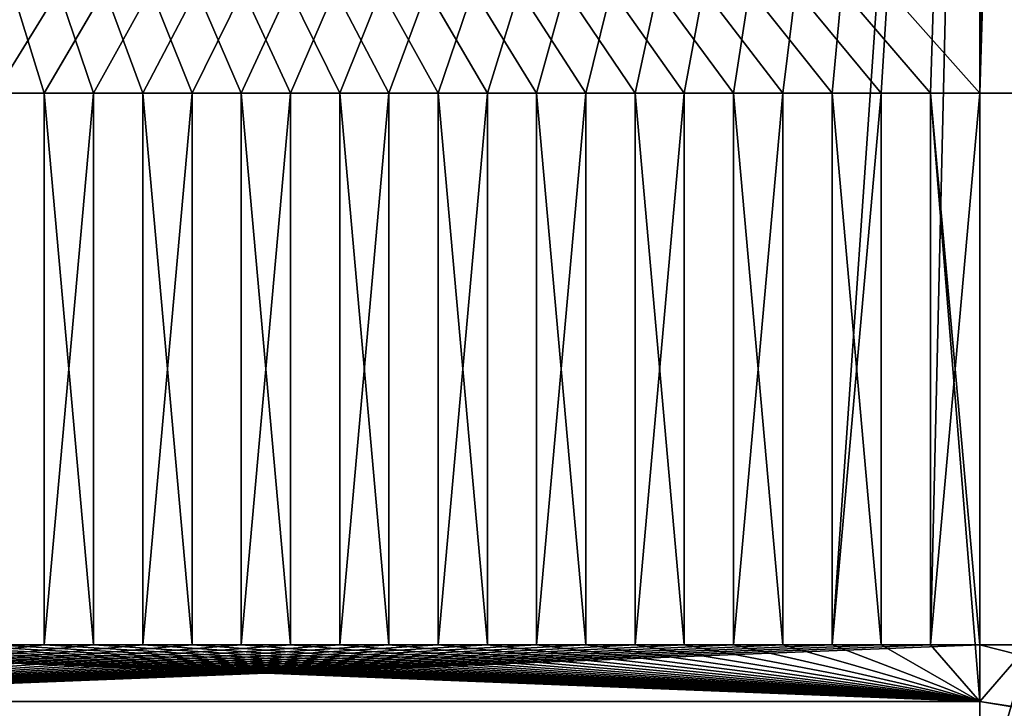
# Model space of a CAD drawing. Units: millimetres. Extents: x -193 to 193, y -263 to 266.
# Drawn here: x -25 to 75, y -225 to -155 of the extents above; entities that cross this region are included whole.
import ezdxf

# ---------------------------------------------------------------- set-up
doc = ezdxf.new("R2010")
doc.units = ezdxf.units.MM
doc.header["$LTSCALE"] = 26.699852
for name, color, linetype in [('311', 7, 'CONTINUOUS'), ('312', 7, 'CONTINUOUS'), ('317', 7, 'CONTINUOUS'), ('318', 7, 'CONTINUOUS'), ('363', 7, 'CONTINUOUS'), ('364', 7, 'CONTINUOUS'), ('365', 7, 'CONTINUOUS'), ('366', 7, 'CONTINUOUS'), ('367', 7, 'CONTINUOUS'), ('368', 7, 'CONTINUOUS'), ('369', 7, 'CONTINUOUS'), ('370', 7, 'CONTINUOUS'), ('371', 7, 'CONTINUOUS'), ('372', 7, 'CONTINUOUS'), ('373', 7, 'CONTINUOUS'), ('374', 7, 'CONTINUOUS'), ('375', 7, 'CONTINUOUS'), ('376', 7, 'CONTINUOUS'), ('377', 7, 'CONTINUOUS'), ('378', 7, 'CONTINUOUS'), ('379', 7, 'CONTINUOUS'), ('380', 7, 'CONTINUOUS'), ('381', 7, 'CONTINUOUS'), ('382', 7, 'CONTINUOUS'), ('383', 7, 'CONTINUOUS'), ('384', 7, 'CONTINUOUS'), ('385', 7, 'CONTINUOUS'), ('386', 7, 'CONTINUOUS'), ('387', 7, 'CONTINUOUS'), ('388', 7, 'CONTINUOUS'), ('389', 7, 'CONTINUOUS'), ('390', 7, 'CONTINUOUS'), ('391', 7, 'CONTINUOUS'), ('392', 7, 'CONTINUOUS'), ('393', 7, 'CONTINUOUS'), ('430', 7, 'CONTINUOUS'), ('432', 7, 'CONTINUOUS'), ('433', 7, 'CONTINUOUS'), ('434', 7, 'CONTINUOUS'), ('435', 7, 'CONTINUOUS'), ('436', 7, 'CONTINUOUS'), ('437', 7, 'CONTINUOUS'), ('438', 7, 'CONTINUOUS'), ('439', 7, 'CONTINUOUS'), ('440', 7, 'CONTINUOUS'), ('441', 7, 'CONTINUOUS'), ('482', 7, 'CONTINUOUS'), ('484', 7, 'CONTINUOUS')]:
    doc.layers.add(name, color=color, linetype=linetype)

msp = doc.modelspace()

# ---------------------------------------------------------------- linework, layer by layer
at = {"layer": '311', "color": 18, "linetype": 'Continuous', "true_color": 0x000000}
for points in [[(-181, -251, -4), (-181, 251, -4), (181, -251, -4), (-181, -251, -4)], [(181, -251, -4), (-181, 251, -4), (181, 251, -4), (181, -251, -4)]]:
    msp.add_3dface(points, dxfattribs=at)
at = {"layer": '312', "color": 18, "linetype": 'Continuous', "true_color": 0x000000}
for points in [[(181, 251), (-181, 251), (-181, -251), (181, 251)], [(181, -251), (181, 251), (-181, -251), (181, -251)]]:
    msp.add_3dface(points, dxfattribs=at)
at = {"layer": '317', "color": 253, "linetype": 'Continuous', "true_color": 0x999999}
for points in [[(73.8, 2.04, -60.85), (-72.5, -162.29, -60.85), (-72.6, -0.04, -60.85), (73.8, 2.04, -60.85)], [(-67.5, -162.29, -60.85), (-72.5, -162.29, -60.85), (73.8, 2.04, -60.85), (-67.5, -162.29, -60.85)], [(-62.5, -162.29, -60.85), (-67.5, -162.29, -60.85), (73.8, 2.04, -60.85), (-62.5, -162.29, -60.85)], [(-57.5, -162.29, -60.85), (-62.5, -162.29, -60.85), (73.8, 2.04, -60.85), (-57.5, -162.29, -60.85)], [(-52.5, -162.29, -60.85), (-57.5, -162.29, -60.85), (73.8, 2.04, -60.85), (-52.5, -162.29, -60.85)], [(-47.5, -162.29, -60.85), (-52.5, -162.29, -60.85), (73.8, 2.04, -60.85), (-47.5, -162.29, -60.85)], [(-42.5, -162.29, -60.85), (-47.5, -162.29, -60.85), (73.8, 2.04, -60.85), (-42.5, -162.29, -60.85)], [(-37.5, -162.29, -60.85), (-42.5, -162.29, -60.85), (73.8, 2.04, -60.85), (-37.5, -162.29, -60.85)], [(-32.5, -162.29, -60.85), (-37.5, -162.29, -60.85), (73.8, 2.04, -60.85), (-32.5, -162.29, -60.85)], [(-27.5, -162.29, -60.85), (-32.5, -162.29, -60.85), (73.8, 2.04, -60.85), (-27.5, -162.29, -60.85)], [(-22.5, -162.29, -60.85), (-27.5, -162.29, -60.85), (73.8, 2.04, -60.85), (-22.5, -162.29, -60.85)], [(72.6, -0.04, -60.85), (-22.5, -162.29, -60.85), (73.8, 2.04, -60.85), (72.6, -0.04, -60.85)], [(-17.5, -162.29, -60.85), (-22.5, -162.29, -60.85), (72.6, -0.04, -60.85), (-17.5, -162.29, -60.85)], [(-12.5, -162.29, -60.85), (-17.5, -162.29, -60.85), (72.6, -0.04, -60.85), (-12.5, -162.29, -60.85)], [(-7.5, -162.29, -60.85), (-12.5, -162.29, -60.85), (72.6, -0.04, -60.85), (-7.5, -162.29, -60.85)], [(-2.5, -162.29, -60.85), (-7.5, -162.29, -60.85), (72.6, -0.04, -60.85), (-2.5, -162.29, -60.85)], [(2.5, -162.29, -60.85), (-2.5, -162.29, -60.85), (72.6, -0.04, -60.85), (2.5, -162.29, -60.85)], [(7.5, -162.29, -60.85), (2.5, -162.29, -60.85), (72.6, -0.04, -60.85), (7.5, -162.29, -60.85)], [(12.5, -162.29, -60.85), (7.5, -162.29, -60.85), (72.6, -0.04, -60.85), (12.5, -162.29, -60.85)], [(17.5, -162.29, -60.85), (12.5, -162.29, -60.85), (72.6, -0.04, -60.85), (17.5, -162.29, -60.85)], [(22.5, -162.29, -60.85), (17.5, -162.29, -60.85), (72.6, -0.04, -60.85), (22.5, -162.29, -60.85)], [(27.5, -162.29, -60.85), (22.5, -162.29, -60.85), (72.6, -0.04, -60.85), (27.5, -162.29, -60.85)], [(32.5, -162.29, -60.85), (27.5, -162.29, -60.85), (72.6, -0.04, -60.85), (32.5, -162.29, -60.85)], [(37.5, -162.29, -60.85), (32.5, -162.29, -60.85), (72.6, -0.04, -60.85), (37.5, -162.29, -60.85)], [(42.5, -162.29, -60.85), (37.5, -162.29, -60.85), (72.6, -0.04, -60.85), (42.5, -162.29, -60.85)], [(47.5, -162.29, -60.85), (42.5, -162.29, -60.85), (72.6, -0.04, -60.85), (47.5, -162.29, -60.85)], [(52.5, -162.29, -60.85), (47.5, -162.29, -60.85), (72.6, -0.04, -60.85), (52.5, -162.29, -60.85)], [(57.5, -162.29, -60.85), (52.5, -162.29, -60.85), (72.6, -0.04, -60.85), (57.5, -162.29, -60.85)], [(62.5, -162.29, -60.85), (57.5, -218.29, -60.85), (72.6, -0.04, -60.85), (62.5, -162.29, -60.85)], [(57.5, -218.29, -60.85), (57.5, -162.29, -60.85), (72.6, -0.04, -60.85), (57.5, -218.29, -60.85)], [(67.5, -162.29, -60.85), (62.5, -162.29, -60.85), (72.6, -0.04, -60.85), (67.5, -162.29, -60.85)], [(72.5, -162.29, -60.85), (67.5, -218.29, -60.85), (72.6, -0.04, -60.85), (72.5, -162.29, -60.85)], [(67.5, -218.29, -60.85), (67.5, -162.29, -60.85), (72.6, -0.04, -60.85), (67.5, -218.29, -60.85)], [(77.5, -162.29, -60.85), (72.5, -162.29, -60.85), (77.4, -0.04, -60.85), (77.5, -162.29, -60.85)], [(77.4, -0.04, -60.85), (72.5, -162.29, -60.85), (76.2, -2.12, -60.85), (77.4, -0.04, -60.85)], [(73.8, -2.12, -60.85), (72.5, -162.29, -60.85), (72.6, -0.04, -60.85), (73.8, -2.12, -60.85)], [(76.2, -2.12, -60.85), (72.5, -162.29, -60.85), (73.8, -2.12, -60.85), (76.2, -2.12, -60.85)], [(-22.5, -218.29, -60.85), (-22.5, -162.29, -60.85), (-17.5, -162.29, -60.85), (-22.5, -218.29, -60.85)], [(-17.5, -218.29, -60.85), (-22.5, -218.29, -60.85), (-17.5, -162.29, -60.85), (-17.5, -218.29, -60.85)], [(-12.5, -218.29, -60.85), (-12.5, -162.29, -60.85), (-7.5, -162.29, -60.85), (-12.5, -218.29, -60.85)], [(-7.5, -218.29, -60.85), (-12.5, -218.29, -60.85), (-7.5, -162.29, -60.85), (-7.5, -218.29, -60.85)], [(2.5, -162.29, -60.85), (2.5, -218.29, -60.85), (-2.5, -218.29, -60.85), (2.5, -162.29, -60.85)], [(-2.5, -162.29, -60.85), (2.5, -162.29, -60.85), (-2.5, -218.29, -60.85), (-2.5, -162.29, -60.85)], [(12.5, -162.29, -60.85), (12.5, -218.29, -60.85), (7.5, -218.29, -60.85), (12.5, -162.29, -60.85)], [(12.5, -162.29, -60.85), (7.5, -218.29, -60.85), (7.5, -162.29, -60.85), (12.5, -162.29, -60.85)], [(22.5, -162.29, -60.85), (22.5, -218.29, -60.85), (17.5, -218.29, -60.85), (22.5, -162.29, -60.85)], [(22.5, -162.29, -60.85), (17.5, -218.29, -60.85), (17.5, -162.29, -60.85), (22.5, -162.29, -60.85)], [(32.5, -162.29, -60.85), (32.5, -218.29, -60.85), (27.5, -218.29, -60.85), (32.5, -162.29, -60.85)], [(32.5, -162.29, -60.85), (27.5, -218.29, -60.85), (27.5, -162.29, -60.85), (32.5, -162.29, -60.85)], [(42.5, -162.29, -60.85), (42.5, -218.29, -60.85), (37.5, -218.29, -60.85), (42.5, -162.29, -60.85)], [(42.5, -162.29, -60.85), (37.5, -218.29, -60.85), (37.5, -162.29, -60.85), (42.5, -162.29, -60.85)], [(52.5, -162.29, -60.85), (52.5, -218.29, -60.85), (47.5, -218.29, -60.85), (52.5, -162.29, -60.85)], [(52.5, -162.29, -60.85), (47.5, -218.29, -60.85), (47.5, -162.29, -60.85), (52.5, -162.29, -60.85)], [(62.5, -162.29, -60.85), (62.5, -218.29, -60.85), (57.5, -218.29, -60.85), (62.5, -162.29, -60.85)], [(72.5, -162.29, -60.85), (72.5, -218.29, -60.85), (67.5, -218.29, -60.85), (72.5, -162.29, -60.85)], [(67.5, -218.29, -60.85), (72.5, -218.29, -60.85), (-72.5, -224.04, -60.85), (67.5, -218.29, -60.85)], [(-72.5, -224.04, -60.85), (72.5, -218.29, -60.85), (72.5, -224.04, -60.85), (-72.5, -224.04, -60.85)], [(62.5, -218.29, -60.85), (67.5, -218.29, -60.85), (-72.5, -224.04, -60.85), (62.5, -218.29, -60.85)], [(57.5, -218.29, -60.85), (62.5, -218.29, -60.85), (-72.5, -224.04, -60.85), (57.5, -218.29, -60.85)], [(52.5, -218.29, -60.85), (57.5, -218.29, -60.85), (-72.5, -224.04, -60.85), (52.5, -218.29, -60.85)], [(47.5, -218.29, -60.85), (52.5, -218.29, -60.85), (-72.5, -224.04, -60.85), (47.5, -218.29, -60.85)], [(42.5, -218.29, -60.85), (47.5, -218.29, -60.85), (-72.5, -224.04, -60.85), (42.5, -218.29, -60.85)], [(37.5, -218.29, -60.85), (42.5, -218.29, -60.85), (-72.5, -224.04, -60.85), (37.5, -218.29, -60.85)], [(32.5, -218.29, -60.85), (37.5, -218.29, -60.85), (-72.5, -224.04, -60.85), (32.5, -218.29, -60.85)], [(27.5, -218.29, -60.85), (32.5, -218.29, -60.85), (-72.5, -224.04, -60.85), (27.5, -218.29, -60.85)], [(22.5, -218.29, -60.85), (27.5, -218.29, -60.85), (-72.5, -224.04, -60.85), (22.5, -218.29, -60.85)], [(17.5, -218.29, -60.85), (22.5, -218.29, -60.85), (-72.5, -224.04, -60.85), (17.5, -218.29, -60.85)], [(12.5, -218.29, -60.85), (17.5, -218.29, -60.85), (-72.5, -224.04, -60.85), (12.5, -218.29, -60.85)], [(7.5, -218.29, -60.85), (12.5, -218.29, -60.85), (-72.5, -224.04, -60.85), (7.5, -218.29, -60.85)], [(2.5, -218.29, -60.85), (7.5, -218.29, -60.85), (-72.5, -224.04, -60.85), (2.5, -218.29, -60.85)], [(-2.5, -218.29, -60.85), (2.5, -218.29, -60.85), (-72.5, -224.04, -60.85), (-2.5, -218.29, -60.85)], [(-27.5, -218.29, -60.85), (-22.5, -218.29, -60.85), (-72.5, -224.04, -60.85), (-27.5, -218.29, -60.85)], [(-22.5, -218.29, -60.85), (-17.5, -218.29, -60.85), (-72.5, -224.04, -60.85), (-22.5, -218.29, -60.85)], [(-17.5, -218.29, -60.85), (-12.5, -218.29, -60.85), (-72.5, -224.04, -60.85), (-17.5, -218.29, -60.85)], [(-12.5, -218.29, -60.85), (-7.5, -218.29, -60.85), (-72.5, -224.04, -60.85), (-12.5, -218.29, -60.85)], [(-7.5, -218.29, -60.85), (-2.5, -218.29, -60.85), (-72.5, -224.04, -60.85), (-7.5, -218.29, -60.85)], [(117.5, -218.29, -60.85), (127.6, -230.54, -60.85), (72.5, -235.54, -60.85), (117.5, -218.29, -60.85)], [(112.5, -218.29, -60.85), (117.5, -218.29, -60.85), (72.5, -235.54, -60.85), (112.5, -218.29, -60.85)], [(107.5, -218.29, -60.85), (112.5, -218.29, -60.85), (72.5, -235.54, -60.85), (107.5, -218.29, -60.85)], [(102.5, -218.29, -60.85), (107.5, -218.29, -60.85), (72.5, -235.54, -60.85), (102.5, -218.29, -60.85)], [(97.5, -218.29, -60.85), (102.5, -218.29, -60.85), (72.5, -235.54, -60.85), (97.5, -218.29, -60.85)], [(92.5, -218.29, -60.85), (97.5, -218.29, -60.85), (72.5, -235.54, -60.85), (92.5, -218.29, -60.85)], [(87.5, -218.29, -60.85), (92.5, -218.29, -60.85), (72.5, -235.54, -60.85), (87.5, -218.29, -60.85)], [(82.5, -218.29, -60.85), (87.5, -218.29, -60.85), (72.5, -235.54, -60.85), (82.5, -218.29, -60.85)], [(77.5, -218.29, -60.85), (82.5, -218.29, -60.85), (72.5, -235.54, -60.85), (77.5, -218.29, -60.85)], [(72.5, -218.29, -60.85), (77.5, -218.29, -60.85), (72.5, -224.04, -60.85), (72.5, -218.29, -60.85)], [(77.5, -218.29, -60.85), (72.5, -235.54, -60.85), (72.5, -224.04, -60.85), (77.5, -218.29, -60.85)]]:
    msp.add_3dface(points, dxfattribs=at)
at = {"layer": '318', "color": 253, "linetype": 'Continuous', "true_color": 0x999999}
for points in [[(67.5, -162.29, -60.05), (72.5, -162.29, -60.05), (-73.8, 2.04, -60.05), (67.5, -162.29, -60.05)], [(72.5, -162.29, -60.05), (72.6, -0.04, -60.05), (-73.8, 2.04, -60.05), (72.5, -162.29, -60.05)], [(62.5, -162.29, -60.05), (67.5, -162.29, -60.05), (-73.8, 2.04, -60.05), (62.5, -162.29, -60.05)], [(57.5, -162.29, -60.05), (62.5, -162.29, -60.05), (-73.8, 2.04, -60.05), (57.5, -162.29, -60.05)], [(52.5, -162.29, -60.05), (57.5, -162.29, -60.05), (-73.8, 2.04, -60.05), (52.5, -162.29, -60.05)], [(47.5, -162.29, -60.05), (52.5, -162.29, -60.05), (-73.8, 2.04, -60.05), (47.5, -162.29, -60.05)], [(42.5, -162.29, -60.05), (47.5, -162.29, -60.05), (-73.8, 2.04, -60.05), (42.5, -162.29, -60.05)], [(37.5, -162.29, -60.05), (42.5, -162.29, -60.05), (-73.8, 2.04, -60.05), (37.5, -162.29, -60.05)], [(32.5, -162.29, -60.05), (37.5, -162.29, -60.05), (-73.8, 2.04, -60.05), (32.5, -162.29, -60.05)], [(27.5, -162.29, -60.05), (32.5, -162.29, -60.05), (-73.8, 2.04, -60.05), (27.5, -162.29, -60.05)], [(22.5, -162.29, -60.05), (27.5, -162.29, -60.05), (-73.8, 2.04, -60.05), (22.5, -162.29, -60.05)], [(-72.6, -0.04, -60.05), (22.5, -162.29, -60.05), (-73.8, 2.04, -60.05), (-72.6, -0.04, -60.05)], [(17.5, -162.29, -60.05), (22.5, -162.29, -60.05), (-72.6, -0.04, -60.05), (17.5, -162.29, -60.05)], [(12.5, -162.29, -60.05), (17.5, -162.29, -60.05), (-72.6, -0.04, -60.05), (12.5, -162.29, -60.05)], [(7.5, -162.29, -60.05), (12.5, -162.29, -60.05), (-72.6, -0.04, -60.05), (7.5, -162.29, -60.05)], [(2.5, -162.29, -60.05), (7.5, -162.29, -60.05), (-72.6, -0.04, -60.05), (2.5, -162.29, -60.05)], [(-2.5, -162.29, -60.05), (2.5, -162.29, -60.05), (-72.6, -0.04, -60.05), (-2.5, -162.29, -60.05)], [(-27.5, -162.29, -60.05), (-22.5, -162.29, -60.05), (-72.6, -0.04, -60.05), (-27.5, -162.29, -60.05)], [(-22.5, -162.29, -60.05), (-17.5, -162.29, -60.05), (-72.6, -0.04, -60.05), (-22.5, -162.29, -60.05)], [(-17.5, -162.29, -60.05), (-12.5, -162.29, -60.05), (-72.6, -0.04, -60.05), (-17.5, -162.29, -60.05)], [(-12.5, -162.29, -60.05), (-7.5, -162.29, -60.05), (-72.6, -0.04, -60.05), (-12.5, -162.29, -60.05)], [(-7.5, -162.29, -60.05), (-2.5, -162.29, -60.05), (-72.6, -0.04, -60.05), (-7.5, -162.29, -60.05)], [(72.5, -162.29, -60.05), (77.5, -162.29, -60.05), (72.6, -0.04, -60.05), (72.5, -162.29, -60.05)], [(77.5, -162.29, -60.05), (73.8, -2.12, -60.05), (72.6, -0.04, -60.05), (77.5, -162.29, -60.05)], [(77.5, -162.29, -60.05), (76.2, -2.12, -60.05), (73.8, -2.12, -60.05), (77.5, -162.29, -60.05)], [(-22.5, -162.29, -60.05), (-22.5, -218.29, -60.05), (-17.5, -218.29, -60.05), (-22.5, -162.29, -60.05)], [(-22.5, -162.29, -60.05), (-17.5, -218.29, -60.05), (-17.5, -162.29, -60.05), (-22.5, -162.29, -60.05)], [(-12.5, -162.29, -60.05), (-12.5, -218.29, -60.05), (-7.5, -218.29, -60.05), (-12.5, -162.29, -60.05)], [(-12.5, -162.29, -60.05), (-7.5, -218.29, -60.05), (-7.5, -162.29, -60.05), (-12.5, -162.29, -60.05)], [(2.5, -218.29, -60.05), (2.5, -162.29, -60.05), (-2.5, -162.29, -60.05), (2.5, -218.29, -60.05)], [(-2.5, -218.29, -60.05), (2.5, -218.29, -60.05), (-2.5, -162.29, -60.05), (-2.5, -218.29, -60.05)], [(12.5, -218.29, -60.05), (12.5, -162.29, -60.05), (7.5, -162.29, -60.05), (12.5, -218.29, -60.05)], [(12.5, -218.29, -60.05), (7.5, -162.29, -60.05), (7.5, -218.29, -60.05), (12.5, -218.29, -60.05)], [(22.5, -218.29, -60.05), (22.5, -162.29, -60.05), (17.5, -162.29, -60.05), (22.5, -218.29, -60.05)], [(22.5, -218.29, -60.05), (17.5, -162.29, -60.05), (17.5, -218.29, -60.05), (22.5, -218.29, -60.05)], [(32.5, -218.29, -60.05), (32.5, -162.29, -60.05), (27.5, -162.29, -60.05), (32.5, -218.29, -60.05)], [(32.5, -218.29, -60.05), (27.5, -162.29, -60.05), (27.5, -218.29, -60.05), (32.5, -218.29, -60.05)], [(42.5, -218.29, -60.05), (42.5, -162.29, -60.05), (37.5, -162.29, -60.05), (42.5, -218.29, -60.05)], [(42.5, -218.29, -60.05), (37.5, -162.29, -60.05), (37.5, -218.29, -60.05), (42.5, -218.29, -60.05)], [(52.5, -218.29, -60.05), (52.5, -162.29, -60.05), (47.5, -162.29, -60.05), (52.5, -218.29, -60.05)], [(52.5, -218.29, -60.05), (47.5, -162.29, -60.05), (47.5, -218.29, -60.05), (52.5, -218.29, -60.05)], [(62.5, -218.29, -60.05), (62.5, -162.29, -60.05), (57.5, -162.29, -60.05), (62.5, -218.29, -60.05)], [(62.5, -218.29, -60.05), (57.5, -162.29, -60.05), (57.5, -218.29, -60.05), (62.5, -218.29, -60.05)], [(72.5, -218.29, -60.05), (72.5, -162.29, -60.05), (67.5, -162.29, -60.05), (72.5, -218.29, -60.05)], [(72.5, -218.29, -60.05), (67.5, -162.29, -60.05), (72.5, -224.04, -60.05), (72.5, -218.29, -60.05)], [(67.5, -162.29, -60.05), (67.5, -218.29, -60.05), (72.5, -224.04, -60.05), (67.5, -162.29, -60.05)], [(-67.5, -218.29, -60.05), (-72.5, -218.29, -60.05), (72.5, -224.04, -60.05), (-67.5, -218.29, -60.05)], [(72.5, -224.04, -60.05), (-72.5, -218.29, -60.05), (-72.5, -224.04, -60.05), (72.5, -224.04, -60.05)], [(-62.5, -218.29, -60.05), (-67.5, -218.29, -60.05), (72.5, -224.04, -60.05), (-62.5, -218.29, -60.05)], [(-57.5, -218.29, -60.05), (-62.5, -218.29, -60.05), (72.5, -224.04, -60.05), (-57.5, -218.29, -60.05)], [(-52.5, -218.29, -60.05), (-57.5, -218.29, -60.05), (72.5, -224.04, -60.05), (-52.5, -218.29, -60.05)], [(-47.5, -218.29, -60.05), (-52.5, -218.29, -60.05), (72.5, -224.04, -60.05), (-47.5, -218.29, -60.05)], [(-42.5, -218.29, -60.05), (-47.5, -218.29, -60.05), (72.5, -224.04, -60.05), (-42.5, -218.29, -60.05)], [(-37.5, -218.29, -60.05), (-42.5, -218.29, -60.05), (72.5, -224.04, -60.05), (-37.5, -218.29, -60.05)], [(-32.5, -218.29, -60.05), (-37.5, -218.29, -60.05), (72.5, -224.04, -60.05), (-32.5, -218.29, -60.05)], [(-27.5, -218.29, -60.05), (-32.5, -218.29, -60.05), (72.5, -224.04, -60.05), (-27.5, -218.29, -60.05)], [(-22.5, -218.29, -60.05), (-27.5, -218.29, -60.05), (72.5, -224.04, -60.05), (-22.5, -218.29, -60.05)], [(-17.5, -218.29, -60.05), (-22.5, -218.29, -60.05), (72.5, -224.04, -60.05), (-17.5, -218.29, -60.05)], [(-12.5, -218.29, -60.05), (-17.5, -218.29, -60.05), (72.5, -224.04, -60.05), (-12.5, -218.29, -60.05)], [(-7.5, -218.29, -60.05), (-12.5, -218.29, -60.05), (72.5, -224.04, -60.05), (-7.5, -218.29, -60.05)], [(-2.5, -218.29, -60.05), (-7.5, -218.29, -60.05), (72.5, -224.04, -60.05), (-2.5, -218.29, -60.05)], [(2.5, -218.29, -60.05), (-2.5, -218.29, -60.05), (72.5, -224.04, -60.05), (2.5, -218.29, -60.05)], [(7.5, -218.29, -60.05), (2.5, -218.29, -60.05), (72.5, -224.04, -60.05), (7.5, -218.29, -60.05)], [(12.5, -218.29, -60.05), (7.5, -218.29, -60.05), (72.5, -224.04, -60.05), (12.5, -218.29, -60.05)], [(17.5, -218.29, -60.05), (12.5, -218.29, -60.05), (72.5, -224.04, -60.05), (17.5, -218.29, -60.05)], [(22.5, -218.29, -60.05), (17.5, -218.29, -60.05), (72.5, -224.04, -60.05), (22.5, -218.29, -60.05)], [(27.5, -218.29, -60.05), (22.5, -218.29, -60.05), (72.5, -224.04, -60.05), (27.5, -218.29, -60.05)], [(32.5, -218.29, -60.05), (27.5, -218.29, -60.05), (72.5, -224.04, -60.05), (32.5, -218.29, -60.05)], [(37.5, -218.29, -60.05), (32.5, -218.29, -60.05), (72.5, -224.04, -60.05), (37.5, -218.29, -60.05)], [(42.5, -218.29, -60.05), (37.5, -218.29, -60.05), (72.5, -224.04, -60.05), (42.5, -218.29, -60.05)], [(47.5, -218.29, -60.05), (42.5, -218.29, -60.05), (72.5, -224.04, -60.05), (47.5, -218.29, -60.05)], [(52.5, -218.29, -60.05), (47.5, -218.29, -60.05), (72.5, -224.04, -60.05), (52.5, -218.29, -60.05)], [(57.5, -218.29, -60.05), (52.5, -218.29, -60.05), (72.5, -224.04, -60.05), (57.5, -218.29, -60.05)], [(62.5, -218.29, -60.05), (57.5, -218.29, -60.05), (72.5, -224.04, -60.05), (62.5, -218.29, -60.05)], [(67.5, -218.29, -60.05), (62.5, -218.29, -60.05), (72.5, -224.04, -60.05), (67.5, -218.29, -60.05)], [(128.8, -232.62, -60.05), (77.5, -218.29, -60.05), (72.5, -218.29, -60.05), (128.8, -232.62, -60.05)], [(128.8, -232.62, -60.05), (72.5, -218.29, -60.05), (72.5, -224.04, -60.05), (128.8, -232.62, -60.05)], [(142, -235.54, -60.05), (128.8, -232.62, -60.05), (72.5, -224.04, -60.05), (142, -235.54, -60.05)], [(72.5, -235.54, -60.05), (142, -235.54, -60.05), (72.5, -224.04, -60.05), (72.5, -235.54, -60.05)]]:
    msp.add_3dface(points, dxfattribs=at)
at = {"layer": '363', "color": 253, "linetype": 'Continuous', "true_color": 0x999999}
for points in [[(77.5, -218.29, -60.85), (72.5, -218.29, -60.85), (77.5, -218.29, -60.05), (77.5, -218.29, -60.85)], [(77.5, -218.29, -60.05), (72.5, -218.29, -60.85), (72.5, -218.29, -60.05), (77.5, -218.29, -60.05)]]:
    msp.add_3dface(points, dxfattribs=at)
at = {"layer": '364', "color": 253, "linetype": 'Continuous', "true_color": 0x999999}
for points in [[(72.5, -218.29, -60.85), (72.5, -162.29, -60.85), (72.5, -218.29, -60.05), (72.5, -218.29, -60.85)], [(72.5, -218.29, -60.05), (72.5, -162.29, -60.85), (72.5, -162.29, -60.05), (72.5, -218.29, -60.05)]]:
    msp.add_3dface(points, dxfattribs=at)
at = {"layer": '365', "color": 253, "linetype": 'Continuous', "true_color": 0x999999}
for points in [[(72.5, -162.29, -60.85), (77.5, -162.29, -60.85), (72.5, -162.29, -60.05), (72.5, -162.29, -60.85)], [(77.5, -162.29, -60.85), (77.5, -162.29, -60.05), (72.5, -162.29, -60.05), (77.5, -162.29, -60.85)]]:
    msp.add_3dface(points, dxfattribs=at)
at = {"layer": '366', "color": 253, "linetype": 'Continuous', "true_color": 0x999999}
for points in [[(67.5, -162.29, -60.85), (67.5, -218.29, -60.85), (67.5, -162.29, -60.05), (67.5, -162.29, -60.85)], [(67.5, -162.29, -60.05), (67.5, -218.29, -60.85), (67.5, -218.29, -60.05), (67.5, -162.29, -60.05)]]:
    msp.add_3dface(points, dxfattribs=at)
at = {"layer": '367', "color": 253, "linetype": 'Continuous', "true_color": 0x999999}
for points in [[(67.5, -218.29, -60.85), (62.5, -218.29, -60.85), (67.5, -218.29, -60.05), (67.5, -218.29, -60.85)], [(67.5, -218.29, -60.05), (62.5, -218.29, -60.85), (62.5, -218.29, -60.05), (67.5, -218.29, -60.05)]]:
    msp.add_3dface(points, dxfattribs=at)
at = {"layer": '368', "color": 253, "linetype": 'Continuous', "true_color": 0x999999}
for points in [[(62.5, -218.29, -60.85), (62.5, -162.29, -60.85), (62.5, -218.29, -60.05), (62.5, -218.29, -60.85)], [(62.5, -218.29, -60.05), (62.5, -162.29, -60.85), (62.5, -162.29, -60.05), (62.5, -218.29, -60.05)]]:
    msp.add_3dface(points, dxfattribs=at)
at = {"layer": '369', "color": 253, "linetype": 'Continuous', "true_color": 0x999999}
for points in [[(62.5, -162.29, -60.85), (67.5, -162.29, -60.85), (62.5, -162.29, -60.05), (62.5, -162.29, -60.85)], [(67.5, -162.29, -60.85), (67.5, -162.29, -60.05), (62.5, -162.29, -60.05), (67.5, -162.29, -60.85)]]:
    msp.add_3dface(points, dxfattribs=at)
at = {"layer": '370', "color": 253, "linetype": 'Continuous', "true_color": 0x999999}
for points in [[(57.5, -162.29, -60.85), (57.5, -218.29, -60.85), (57.5, -162.29, -60.05), (57.5, -162.29, -60.85)], [(57.5, -162.29, -60.05), (57.5, -218.29, -60.85), (57.5, -218.29, -60.05), (57.5, -162.29, -60.05)]]:
    msp.add_3dface(points, dxfattribs=at)
at = {"layer": '371', "color": 253, "linetype": 'Continuous', "true_color": 0x999999}
for points in [[(57.5, -218.29, -60.85), (52.5, -218.29, -60.85), (57.5, -218.29, -60.05), (57.5, -218.29, -60.85)], [(57.5, -218.29, -60.05), (52.5, -218.29, -60.85), (52.5, -218.29, -60.05), (57.5, -218.29, -60.05)]]:
    msp.add_3dface(points, dxfattribs=at)
at = {"layer": '372', "color": 253, "linetype": 'Continuous', "true_color": 0x999999}
for points in [[(52.5, -218.29, -60.85), (52.5, -162.29, -60.85), (52.5, -218.29, -60.05), (52.5, -218.29, -60.85)], [(52.5, -218.29, -60.05), (52.5, -162.29, -60.85), (52.5, -162.29, -60.05), (52.5, -218.29, -60.05)]]:
    msp.add_3dface(points, dxfattribs=at)
at = {"layer": '373', "color": 253, "linetype": 'Continuous', "true_color": 0x999999}
for points in [[(52.5, -162.29, -60.85), (57.5, -162.29, -60.85), (52.5, -162.29, -60.05), (52.5, -162.29, -60.85)], [(57.5, -162.29, -60.85), (57.5, -162.29, -60.05), (52.5, -162.29, -60.05), (57.5, -162.29, -60.85)]]:
    msp.add_3dface(points, dxfattribs=at)
at = {"layer": '374', "color": 253, "linetype": 'Continuous', "true_color": 0x999999}
for points in [[(47.5, -162.29, -60.85), (47.5, -218.29, -60.85), (47.5, -162.29, -60.05), (47.5, -162.29, -60.85)], [(47.5, -162.29, -60.05), (47.5, -218.29, -60.85), (47.5, -218.29, -60.05), (47.5, -162.29, -60.05)]]:
    msp.add_3dface(points, dxfattribs=at)
at = {"layer": '375', "color": 253, "linetype": 'Continuous', "true_color": 0x999999}
for points in [[(47.5, -218.29, -60.85), (42.5, -218.29, -60.85), (47.5, -218.29, -60.05), (47.5, -218.29, -60.85)], [(47.5, -218.29, -60.05), (42.5, -218.29, -60.85), (42.5, -218.29, -60.05), (47.5, -218.29, -60.05)]]:
    msp.add_3dface(points, dxfattribs=at)
at = {"layer": '376', "color": 253, "linetype": 'Continuous', "true_color": 0x999999}
for points in [[(42.5, -218.29, -60.85), (42.5, -162.29, -60.85), (42.5, -218.29, -60.05), (42.5, -218.29, -60.85)], [(42.5, -218.29, -60.05), (42.5, -162.29, -60.85), (42.5, -162.29, -60.05), (42.5, -218.29, -60.05)]]:
    msp.add_3dface(points, dxfattribs=at)
at = {"layer": '377', "color": 253, "linetype": 'Continuous', "true_color": 0x999999}
for points in [[(42.5, -162.29, -60.85), (47.5, -162.29, -60.85), (42.5, -162.29, -60.05), (42.5, -162.29, -60.85)], [(47.5, -162.29, -60.85), (47.5, -162.29, -60.05), (42.5, -162.29, -60.05), (47.5, -162.29, -60.85)]]:
    msp.add_3dface(points, dxfattribs=at)
at = {"layer": '378', "color": 253, "linetype": 'Continuous', "true_color": 0x999999}
for points in [[(37.5, -162.29, -60.85), (37.5, -218.29, -60.85), (37.5, -162.29, -60.05), (37.5, -162.29, -60.85)], [(37.5, -162.29, -60.05), (37.5, -218.29, -60.85), (37.5, -218.29, -60.05), (37.5, -162.29, -60.05)]]:
    msp.add_3dface(points, dxfattribs=at)
at = {"layer": '379', "color": 253, "linetype": 'Continuous', "true_color": 0x999999}
for points in [[(37.5, -218.29, -60.85), (32.5, -218.29, -60.85), (37.5, -218.29, -60.05), (37.5, -218.29, -60.85)], [(37.5, -218.29, -60.05), (32.5, -218.29, -60.85), (32.5, -218.29, -60.05), (37.5, -218.29, -60.05)]]:
    msp.add_3dface(points, dxfattribs=at)
at = {"layer": '380', "color": 253, "linetype": 'Continuous', "true_color": 0x999999}
for points in [[(32.5, -218.29, -60.85), (32.5, -162.29, -60.85), (32.5, -218.29, -60.05), (32.5, -218.29, -60.85)], [(32.5, -218.29, -60.05), (32.5, -162.29, -60.85), (32.5, -162.29, -60.05), (32.5, -218.29, -60.05)]]:
    msp.add_3dface(points, dxfattribs=at)
at = {"layer": '381', "color": 253, "linetype": 'Continuous', "true_color": 0x999999}
for points in [[(32.5, -162.29, -60.85), (37.5, -162.29, -60.85), (32.5, -162.29, -60.05), (32.5, -162.29, -60.85)], [(37.5, -162.29, -60.85), (37.5, -162.29, -60.05), (32.5, -162.29, -60.05), (37.5, -162.29, -60.85)]]:
    msp.add_3dface(points, dxfattribs=at)
at = {"layer": '382', "color": 253, "linetype": 'Continuous', "true_color": 0x999999}
for points in [[(27.5, -162.29, -60.85), (27.5, -218.29, -60.85), (27.5, -162.29, -60.05), (27.5, -162.29, -60.85)], [(27.5, -162.29, -60.05), (27.5, -218.29, -60.85), (27.5, -218.29, -60.05), (27.5, -162.29, -60.05)]]:
    msp.add_3dface(points, dxfattribs=at)
at = {"layer": '383', "color": 253, "linetype": 'Continuous', "true_color": 0x999999}
for points in [[(27.5, -218.29, -60.85), (22.5, -218.29, -60.85), (27.5, -218.29, -60.05), (27.5, -218.29, -60.85)], [(27.5, -218.29, -60.05), (22.5, -218.29, -60.85), (22.5, -218.29, -60.05), (27.5, -218.29, -60.05)]]:
    msp.add_3dface(points, dxfattribs=at)
at = {"layer": '384', "color": 253, "linetype": 'Continuous', "true_color": 0x999999}
for points in [[(22.5, -218.29, -60.85), (22.5, -162.29, -60.85), (22.5, -218.29, -60.05), (22.5, -218.29, -60.85)], [(22.5, -218.29, -60.05), (22.5, -162.29, -60.85), (22.5, -162.29, -60.05), (22.5, -218.29, -60.05)]]:
    msp.add_3dface(points, dxfattribs=at)
at = {"layer": '385', "color": 253, "linetype": 'Continuous', "true_color": 0x999999}
for points in [[(22.5, -162.29, -60.85), (27.5, -162.29, -60.85), (22.5, -162.29, -60.05), (22.5, -162.29, -60.85)], [(27.5, -162.29, -60.85), (27.5, -162.29, -60.05), (22.5, -162.29, -60.05), (27.5, -162.29, -60.85)]]:
    msp.add_3dface(points, dxfattribs=at)
at = {"layer": '386', "color": 253, "linetype": 'Continuous', "true_color": 0x999999}
for points in [[(17.5, -162.29, -60.85), (17.5, -218.29, -60.85), (17.5, -162.29, -60.05), (17.5, -162.29, -60.85)], [(17.5, -162.29, -60.05), (17.5, -218.29, -60.85), (17.5, -218.29, -60.05), (17.5, -162.29, -60.05)]]:
    msp.add_3dface(points, dxfattribs=at)
at = {"layer": '387', "color": 253, "linetype": 'Continuous', "true_color": 0x999999}
for points in [[(17.5, -218.29, -60.85), (12.5, -218.29, -60.85), (17.5, -218.29, -60.05), (17.5, -218.29, -60.85)], [(17.5, -218.29, -60.05), (12.5, -218.29, -60.85), (12.5, -218.29, -60.05), (17.5, -218.29, -60.05)]]:
    msp.add_3dface(points, dxfattribs=at)
at = {"layer": '388', "color": 253, "linetype": 'Continuous', "true_color": 0x999999}
for points in [[(12.5, -218.29, -60.85), (12.5, -162.29, -60.85), (12.5, -218.29, -60.05), (12.5, -218.29, -60.85)], [(12.5, -218.29, -60.05), (12.5, -162.29, -60.85), (12.5, -162.29, -60.05), (12.5, -218.29, -60.05)]]:
    msp.add_3dface(points, dxfattribs=at)
at = {"layer": '389', "color": 253, "linetype": 'Continuous', "true_color": 0x999999}
for points in [[(12.5, -162.29, -60.85), (17.5, -162.29, -60.85), (12.5, -162.29, -60.05), (12.5, -162.29, -60.85)], [(17.5, -162.29, -60.85), (17.5, -162.29, -60.05), (12.5, -162.29, -60.05), (17.5, -162.29, -60.85)]]:
    msp.add_3dface(points, dxfattribs=at)
at = {"layer": '390', "color": 253, "linetype": 'Continuous', "true_color": 0x999999}
for points in [[(7.5, -162.29, -60.85), (7.5, -218.29, -60.85), (7.5, -162.29, -60.05), (7.5, -162.29, -60.85)], [(7.5, -162.29, -60.05), (7.5, -218.29, -60.85), (7.5, -218.29, -60.05), (7.5, -162.29, -60.05)]]:
    msp.add_3dface(points, dxfattribs=at)
at = {"layer": '391', "color": 253, "linetype": 'Continuous', "true_color": 0x999999}
for points in [[(7.5, -218.29, -60.85), (2.5, -218.29, -60.85), (7.5, -218.29, -60.05), (7.5, -218.29, -60.85)], [(7.5, -218.29, -60.05), (2.5, -218.29, -60.85), (2.5, -218.29, -60.05), (7.5, -218.29, -60.05)]]:
    msp.add_3dface(points, dxfattribs=at)
at = {"layer": '392', "color": 253, "linetype": 'Continuous', "true_color": 0x999999}
for points in [[(2.5, -218.29, -60.85), (2.5, -162.29, -60.85), (2.5, -218.29, -60.05), (2.5, -218.29, -60.85)], [(2.5, -218.29, -60.05), (2.5, -162.29, -60.85), (2.5, -162.29, -60.05), (2.5, -218.29, -60.05)]]:
    msp.add_3dface(points, dxfattribs=at)
at = {"layer": '393', "color": 253, "linetype": 'Continuous', "true_color": 0x999999}
for points in [[(2.5, -162.29, -60.85), (7.5, -162.29, -60.85), (2.5, -162.29, -60.05), (2.5, -162.29, -60.85)], [(7.5, -162.29, -60.85), (7.5, -162.29, -60.05), (2.5, -162.29, -60.05), (7.5, -162.29, -60.85)]]:
    msp.add_3dface(points, dxfattribs=at)
at = {"layer": '430', "color": 253, "linetype": 'Continuous', "true_color": 0x999999}
for points in [[(-22.5, -218.29, -60.85), (-27.5, -218.29, -60.85), (-22.5, -218.29, -60.05), (-22.5, -218.29, -60.85)], [(-22.5, -218.29, -60.05), (-27.5, -218.29, -60.85), (-27.5, -218.29, -60.05), (-22.5, -218.29, -60.05)]]:
    msp.add_3dface(points, dxfattribs=at)
at = {"layer": '432', "color": 253, "linetype": 'Continuous', "true_color": 0x999999}
for points in [[(-27.5, -162.29, -60.85), (-22.5, -162.29, -60.85), (-27.5, -162.29, -60.05), (-27.5, -162.29, -60.85)], [(-27.5, -162.29, -60.05), (-22.5, -162.29, -60.85), (-22.5, -162.29, -60.05), (-27.5, -162.29, -60.05)]]:
    msp.add_3dface(points, dxfattribs=at)
at = {"layer": '433', "color": 253, "linetype": 'Continuous', "true_color": 0x999999}
for points in [[(-22.5, -162.29, -60.85), (-22.5, -218.29, -60.85), (-22.5, -162.29, -60.05), (-22.5, -162.29, -60.85)], [(-22.5, -218.29, -60.85), (-22.5, -218.29, -60.05), (-22.5, -162.29, -60.05), (-22.5, -218.29, -60.85)]]:
    msp.add_3dface(points, dxfattribs=at)
at = {"layer": '434', "color": 253, "linetype": 'Continuous', "true_color": 0x999999}
for points in [[(-12.5, -218.29, -60.85), (-17.5, -218.29, -60.85), (-12.5, -218.29, -60.05), (-12.5, -218.29, -60.85)], [(-12.5, -218.29, -60.05), (-17.5, -218.29, -60.85), (-17.5, -218.29, -60.05), (-12.5, -218.29, -60.05)]]:
    msp.add_3dface(points, dxfattribs=at)
at = {"layer": '435', "color": 253, "linetype": 'Continuous', "true_color": 0x999999}
for points in [[(-17.5, -218.29, -60.85), (-17.5, -162.29, -60.85), (-17.5, -218.29, -60.05), (-17.5, -218.29, -60.85)], [(-17.5, -218.29, -60.05), (-17.5, -162.29, -60.85), (-17.5, -162.29, -60.05), (-17.5, -218.29, -60.05)]]:
    msp.add_3dface(points, dxfattribs=at)
at = {"layer": '436', "color": 253, "linetype": 'Continuous', "true_color": 0x999999}
for points in [[(-17.5, -162.29, -60.85), (-12.5, -162.29, -60.85), (-17.5, -162.29, -60.05), (-17.5, -162.29, -60.85)], [(-17.5, -162.29, -60.05), (-12.5, -162.29, -60.85), (-12.5, -162.29, -60.05), (-17.5, -162.29, -60.05)]]:
    msp.add_3dface(points, dxfattribs=at)
at = {"layer": '437', "color": 253, "linetype": 'Continuous', "true_color": 0x999999}
for points in [[(-12.5, -162.29, -60.85), (-12.5, -218.29, -60.85), (-12.5, -162.29, -60.05), (-12.5, -162.29, -60.85)], [(-12.5, -218.29, -60.85), (-12.5, -218.29, -60.05), (-12.5, -162.29, -60.05), (-12.5, -218.29, -60.85)]]:
    msp.add_3dface(points, dxfattribs=at)
at = {"layer": '438', "color": 253, "linetype": 'Continuous', "true_color": 0x999999}
for points in [[(-2.5, -218.29, -60.85), (-7.5, -218.29, -60.85), (-2.5, -218.29, -60.05), (-2.5, -218.29, -60.85)], [(-2.5, -218.29, -60.05), (-7.5, -218.29, -60.85), (-7.5, -218.29, -60.05), (-2.5, -218.29, -60.05)]]:
    msp.add_3dface(points, dxfattribs=at)
at = {"layer": '439', "color": 253, "linetype": 'Continuous', "true_color": 0x999999}
for points in [[(-7.5, -218.29, -60.85), (-7.5, -162.29, -60.85), (-7.5, -218.29, -60.05), (-7.5, -218.29, -60.85)], [(-7.5, -218.29, -60.05), (-7.5, -162.29, -60.85), (-7.5, -162.29, -60.05), (-7.5, -218.29, -60.05)]]:
    msp.add_3dface(points, dxfattribs=at)
at = {"layer": '440', "color": 253, "linetype": 'Continuous', "true_color": 0x999999}
for points in [[(-7.5, -162.29, -60.85), (-2.5, -162.29, -60.85), (-7.5, -162.29, -60.05), (-7.5, -162.29, -60.85)], [(-7.5, -162.29, -60.05), (-2.5, -162.29, -60.85), (-2.5, -162.29, -60.05), (-7.5, -162.29, -60.05)]]:
    msp.add_3dface(points, dxfattribs=at)
at = {"layer": '441', "color": 253, "linetype": 'Continuous', "true_color": 0x999999}
for points in [[(-2.5, -162.29, -60.85), (-2.5, -218.29, -60.85), (-2.5, -162.29, -60.05), (-2.5, -162.29, -60.85)], [(-2.5, -218.29, -60.85), (-2.5, -218.29, -60.05), (-2.5, -162.29, -60.05), (-2.5, -218.29, -60.85)]]:
    msp.add_3dface(points, dxfattribs=at)
at = {"layer": '482', "color": 253, "linetype": 'Continuous', "true_color": 0x999999}
for points in [[(72.5, -224.04, -60.85), (72.5, -235.54, -60.85), (72.5, -224.04, -60.05), (72.5, -224.04, -60.85)], [(72.5, -235.54, -60.85), (72.5, -235.54, -60.05), (72.5, -224.04, -60.05), (72.5, -235.54, -60.85)]]:
    msp.add_3dface(points, dxfattribs=at)
at = {"layer": '484', "color": 253, "linetype": 'Continuous', "true_color": 0x999999}
for points in [[(-72.5, -224.04, -60.85), (72.5, -224.04, -60.85), (-72.5, -224.04, -60.05), (-72.5, -224.04, -60.85)], [(72.5, -224.04, -60.85), (72.5, -224.04, -60.05), (-72.5, -224.04, -60.05), (72.5, -224.04, -60.85)]]:
    msp.add_3dface(points, dxfattribs=at)

doc.saveas('drawing.dxf')
